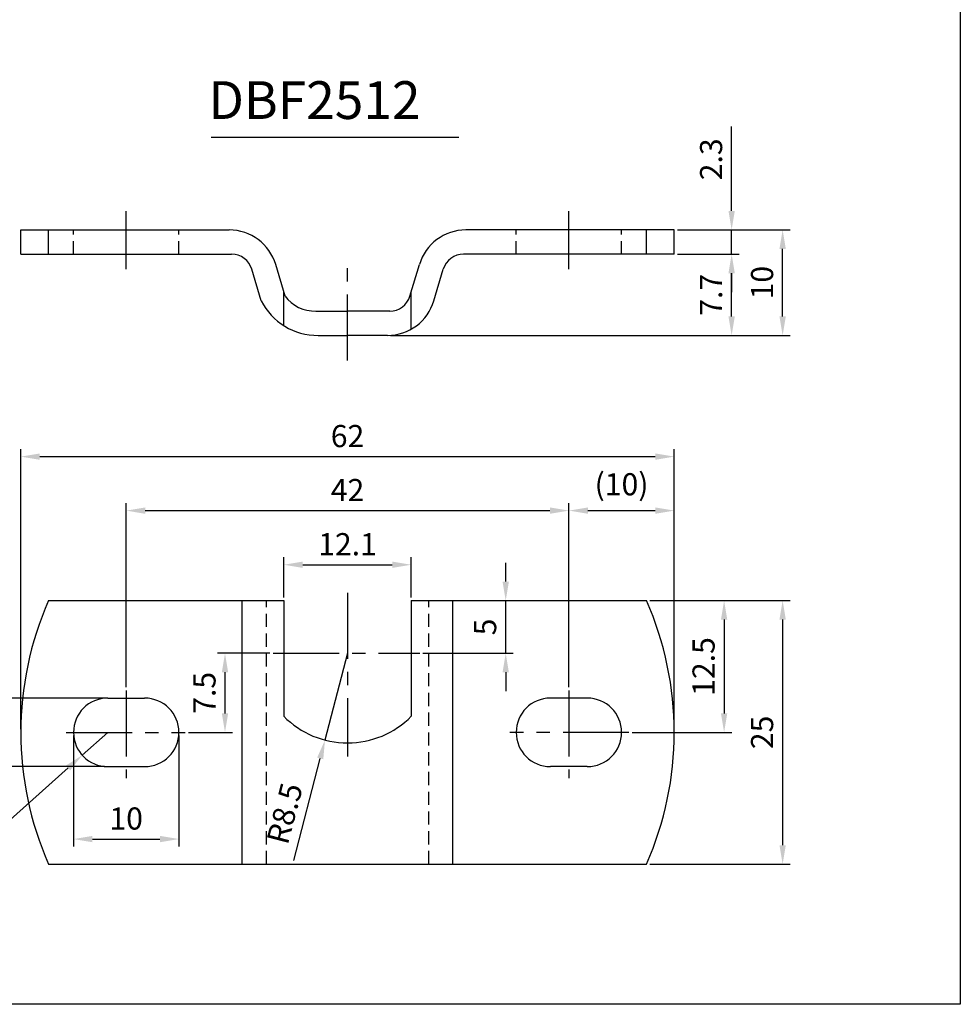
# Model space of a CAD drawing. Extents: x -6 to 1684, y -102 to 563.
# Drawn here: x 375 to 464, y 5 to 98 of the extents above; entities that cross this region are included whole.
import ezdxf

# ---------------------------------------------------------------- set-up
doc = ezdxf.new("R2010")
doc.units = 0
doc.header["$LTSCALE"] = 5
doc.header["$MEASUREMENT"] = 0
doc.linetypes.add('CENTER', pattern=[2, 1.25, -0.25, 0.25, -0.25])
doc.linetypes.add('HIDDEN', pattern=[0.375, 0.25, -0.125])
doc.layers.get('DEFPOINTS').update_dxf_attribs({"linetype": 'CONTINUOUS'})
for name, color, linetype in [('CEN', 1, 'CENTER'), ('HID', 6, 'HIDDEN'), ('LIN', 7, 'CONTINUOUS')]:
    doc.layers.add(name, color=color, linetype=linetype)
doc.styles.add('ADESK1', font='romans')
doc.styles.get("Standard").update_dxf_attribs({"font": 'H2GTRM.TTF'})
doc.dimstyles.get("Standard").update_dxf_attribs({"dimtxt": 0.18, "dimasz": 0.18, "dimexe": 0.18, "dimexo": 0.0625, "dimgap": 0.09, "dimtad": 0, "dimtih": 1, "dimtoh": 1, "dimdec": 4, "dimzin": 0, "dimdsep": 46, "dimtxsty": 'Standard', "dimcen": 0.09, "dimadec": 0, "dimazin": 0, "dimtfac": 1, "dimtdec": 4, "dimtofl": 0, "dimtmove": 0, "dimatfit": 3, "dimfxl": 0, "dimtolj": 1, "dimtzin": 0, "dimarcsym": 0})

# ---------------------------------------------------------------- blocks, each defined once
blk = doc.blocks.new('*D169')
at = {"layer": 'DEFPOINTS', "color": 0}
for p in [(426.686, 51.831), (384.686, 34.768), (426.686, 34.768)]:
    blk.add_point(p, dxfattribs=at)
at = {"layer": 'LIN', "color": 6, "lineweight": -2}
for p, q in [((384.686, 35.068), (384.686, 52.551)), ((426.686, 35.068), (426.686, 52.551)), ((386.486, 51.831), (424.886, 51.831))]:
    blk.add_line(p, q, dxfattribs=at)
at = {"layer": 'LIN', "color": 6}
for points in [[(386.486, 52.131), (386.486, 51.531), (384.686, 51.831)], [(424.886, 52.131), (424.886, 51.531), (426.686, 51.831)]]:
    blk.add_solid(points, dxfattribs=at)
at = {"layer": 'LIN', "color": 7, "insert": (405.686, 53.781), "char_height": 2.1, "attachment_point": 5, "style": 'ADESK1'}
blk.add_mtext('\\A1;42', dxfattribs=at)
blk = doc.blocks.new('*D170')
at = {"layer": 'DEFPOINTS', "color": 0}
for p in [(436.686, 56.953), (374.686, 30.793), (436.686, 30.793)]:
    blk.add_point(p, dxfattribs=at)
at = {"layer": 'LIN', "color": 6, "lineweight": -2}
for p, q in [((374.686, 31.093), (374.686, 57.673)), ((436.686, 31.093), (436.686, 57.673)), ((376.486, 56.953), (434.886, 56.953))]:
    blk.add_line(p, q, dxfattribs=at)
at = {"layer": 'LIN', "color": 6}
for points in [[(376.486, 57.253), (376.486, 56.653), (374.686, 56.953)], [(434.886, 57.253), (434.886, 56.653), (436.686, 56.953)]]:
    blk.add_solid(points, dxfattribs=at)
at = {"layer": 'LIN', "color": 7, "insert": (405.686, 58.903), "char_height": 2.1, "attachment_point": 5, "style": 'ADESK1'}
blk.add_mtext('\\A1;62', dxfattribs=at)
blk = doc.blocks.new('*D171')
at = {"layer": 'DEFPOINTS', "color": 0}
for p in [(382.936, 34.043), (371.363, 27.543), (382.936, 27.543)]:
    blk.add_point(p, dxfattribs=at)
at = {"layer": 'LIN', "color": 6, "lineweight": -2}
for p, q in [((382.636, 34.043), (370.643, 34.043)), ((371.363, 32.243), (371.363, 29.343)), ((382.636, 27.543), (370.643, 27.543))]:
    blk.add_line(p, q, dxfattribs=at)
at = {"layer": 'LIN', "color": 6}
for points in [[(371.063, 32.243), (371.663, 32.243), (371.363, 34.043)], [(371.063, 29.343), (371.663, 29.343), (371.363, 27.543)]]:
    blk.add_solid(points, dxfattribs=at)
at = {"layer": 'LIN', "color": 7, "insert": (369.413, 30.793), "char_height": 2.1, "attachment_point": 5, "rotation": 90, "style": 'ADESK1'}
blk.add_mtext('\\A1;6.5', dxfattribs=at)
blk = doc.blocks.new('*D172')
at = {"layer": 'DEFPOINTS', "color": 0}
for p in [(382.936, 30.793), (380.515, 28.625)]:
    blk.add_point(p, dxfattribs=at)
at = {"layer": 'LIN', "color": 6, "lineweight": -2}
for p, q in [((382.936, 30.793), (380.515, 28.625)), ((365.874, 15.514), (379.174, 27.425))]:
    blk.add_line(p, q, dxfattribs=at)
at = {"layer": 'LIN', "color": 6}
blk.add_solid([(378.974, 27.648), (379.374, 27.201), (380.515, 28.625)], dxfattribs=at)
at = {"layer": 'LIN', "color": 7, "insert": (368.372, 20.369), "char_height": 2.1, "attachment_point": 5, "rotation": 41.84399, "style": 'ADESK1'}
blk.add_mtext('\\A1;R3.25', dxfattribs=at)
blk = doc.blocks.new('*D173')
at = {"layer": 'DEFPOINTS', "color": 0}
for p in [(379.686, 30.793), (389.686, 30.793), (389.686, 20.675)]:
    blk.add_point(p, dxfattribs=at)
at = {"layer": 'LIN', "color": 6, "lineweight": -2}
for p, q in [((379.686, 30.493), (379.686, 19.955)), ((389.686, 30.493), (389.686, 19.955)), ((381.486, 20.675), (387.886, 20.675))]:
    blk.add_line(p, q, dxfattribs=at)
at = {"layer": 'LIN', "color": 6}
for points in [[(381.486, 20.975), (381.486, 20.375), (379.686, 20.675)], [(387.886, 20.975), (387.886, 20.375), (389.686, 20.675)]]:
    blk.add_solid(points, dxfattribs=at)
at = {"layer": 'LIN', "color": 7, "insert": (384.686, 22.625), "char_height": 2.1, "attachment_point": 5, "style": 'ADESK1'}
blk.add_mtext('\\A1;10', dxfattribs=at)
blk = doc.blocks.new('*D174')
at = {"layer": 'DEFPOINTS', "color": 0}
for p in [(436.686, 51.831), (426.686, 34.968), (436.686, 30.993)]:
    blk.add_point(p, dxfattribs=at)
at = {"layer": 'LIN', "color": 6, "lineweight": -2}
for p, q in [((426.686, 35.268), (426.686, 52.551)), ((436.686, 31.293), (436.686, 52.551)), ((428.486, 51.831), (434.886, 51.831))]:
    blk.add_line(p, q, dxfattribs=at)
at = {"layer": 'LIN', "color": 6}
for points in [[(428.486, 52.131), (428.486, 51.531), (426.686, 51.831)], [(434.886, 52.131), (434.886, 51.531), (436.686, 51.831)]]:
    blk.add_solid(points, dxfattribs=at)
at = {"layer": 'LIN', "color": 7, "insert": (431.686, 54.331), "char_height": 2.1, "attachment_point": 5, "style": 'ADESK1'}
blk.add_mtext('\\A1;(10)', dxfattribs=at)
blk = doc.blocks.new('*D175')
at = {"layer": 'DEFPOINTS', "color": 0}
for p in [(434.054, 43.293), (434.054, 18.293), (446.969, 18.293)]:
    blk.add_point(p, dxfattribs=at)
at = {"layer": 'LIN', "color": 6, "lineweight": -2}
for p, q in [((434.354, 43.293), (447.689, 43.293)), ((446.969, 41.493), (446.969, 20.093)), ((434.354, 18.293), (447.689, 18.293))]:
    blk.add_line(p, q, dxfattribs=at)
at = {"layer": 'LIN', "color": 6}
for points in [[(446.669, 41.493), (447.269, 41.493), (446.969, 43.293)], [(446.669, 20.093), (447.269, 20.093), (446.969, 18.293)]]:
    blk.add_solid(points, dxfattribs=at)
at = {"layer": 'LIN', "color": 7, "insert": (445.019, 30.793), "char_height": 2.1, "attachment_point": 5, "rotation": 90, "style": 'ADESK1'}
blk.add_mtext('\\A1;25', dxfattribs=at)
blk = doc.blocks.new('*D176')
at = {"layer": 'DEFPOINTS', "color": 0}
for p in [(434.054, 43.293), (432.381, 30.793), (441.415, 30.793)]:
    blk.add_point(p, dxfattribs=at)
at = {"layer": 'LIN', "color": 6, "lineweight": -2}
for p, q in [((434.354, 43.293), (442.135, 43.293)), ((441.415, 41.493), (441.415, 32.593)), ((432.681, 30.793), (442.135, 30.793))]:
    blk.add_line(p, q, dxfattribs=at)
at = {"layer": 'LIN', "color": 6}
for points in [[(441.115, 41.493), (441.715, 41.493), (441.415, 43.293)], [(441.115, 32.593), (441.715, 32.593), (441.415, 30.793)]]:
    blk.add_solid(points, dxfattribs=at)
at = {"layer": 'LIN', "color": 7, "insert": (439.465, 37.043), "char_height": 2.1, "attachment_point": 5, "rotation": 90, "style": 'ADESK1'}
blk.add_mtext('\\A1;12.5', dxfattribs=at)
blk = doc.blocks.new('*D177')
at = {"layer": 'DEFPOINTS', "color": 0}
for p in [(436.686, 78.454), (446.969, 78.454), (409.47, 68.454)]:
    blk.add_point(p, dxfattribs=at)
at = {"layer": 'LIN', "color": 6, "lineweight": -2}
for p, q in [((436.986, 78.454), (447.689, 78.454)), ((446.969, 70.254), (446.969, 76.654)), ((409.77, 68.454), (447.689, 68.454))]:
    blk.add_line(p, q, dxfattribs=at)
at = {"layer": 'LIN', "color": 6}
for points in [[(446.669, 76.654), (447.269, 76.654), (446.969, 78.454)], [(446.669, 70.254), (447.269, 70.254), (446.969, 68.454)]]:
    blk.add_solid(points, dxfattribs=at)
at = {"layer": 'LIN', "color": 7, "insert": (445.019, 73.454), "char_height": 2.1, "attachment_point": 5, "rotation": 90, "style": 'ADESK1'}
blk.add_mtext('\\A1;10', dxfattribs=at)
blk = doc.blocks.new('*D178')
at = {"layer": 'DEFPOINTS', "color": 0}
for p in [(436.686, 76.154), (442.13, 76.154), (409.47, 68.454)]:
    blk.add_point(p, dxfattribs=at)
at = {"layer": 'LIN', "color": 6, "lineweight": -2}
for p, q in [((436.986, 76.154), (442.85, 76.154)), ((442.13, 70.254), (442.13, 74.354)), ((409.77, 68.454), (442.85, 68.454))]:
    blk.add_line(p, q, dxfattribs=at)
at = {"layer": 'LIN', "color": 6}
for points in [[(441.83, 74.354), (442.43, 74.354), (442.13, 76.154)], [(441.83, 70.254), (442.43, 70.254), (442.13, 68.454)]]:
    blk.add_solid(points, dxfattribs=at)
at = {"layer": 'LIN', "color": 7, "insert": (440.18, 72.304), "char_height": 2.1, "attachment_point": 5, "rotation": 90, "style": 'ADESK1'}
blk.add_mtext('\\A1;7.7', dxfattribs=at)
blk = doc.blocks.new('*D179')
at = {"layer": 'DEFPOINTS', "color": 0}
for p in [(436.686, 78.454), (442.13, 78.454), (436.686, 76.154)]:
    blk.add_point(p, dxfattribs=at)
at = {"layer": 'LIN', "color": 6, "lineweight": -2}
for p, q in [((442.13, 80.254), (442.13, 88.254)), ((436.986, 78.454), (442.85, 78.454)), ((442.13, 76.154), (442.13, 78.454)), ((436.986, 76.154), (442.85, 76.154)), ((442.13, 74.354), (442.13, 72.554))]:
    blk.add_line(p, q, dxfattribs=at)
at = {"layer": 'LIN', "color": 6}
for points in [[(441.83, 80.254), (442.43, 80.254), (442.13, 78.454)], [(441.83, 74.354), (442.43, 74.354), (442.13, 76.154)]]:
    blk.add_solid(points, dxfattribs=at)
at = {"layer": 'LIN', "color": 7, "insert": (440.18, 85.154), "char_height": 2.1, "attachment_point": 5, "rotation": 90, "style": 'ADESK1'}
blk.add_mtext('\\A1;2.3', dxfattribs=at)
blk = doc.blocks.new('*D180')
at = {"layer": 'DEFPOINTS', "color": 0}
for p in [(411.736, 46.696), (399.636, 43.293), (411.736, 43.293)]:
    blk.add_point(p, dxfattribs=at)
at = {"layer": 'LIN', "color": 6, "lineweight": -2}
for p, q in [((399.636, 43.593), (399.636, 47.416)), ((411.736, 43.593), (411.736, 47.416)), ((401.436, 46.696), (409.936, 46.696))]:
    blk.add_line(p, q, dxfattribs=at)
at = {"layer": 'LIN', "color": 6}
for points in [[(401.436, 46.996), (401.436, 46.396), (399.636, 46.696)], [(409.936, 46.996), (409.936, 46.396), (411.736, 46.696)]]:
    blk.add_solid(points, dxfattribs=at)
at = {"layer": 'LIN', "color": 7, "insert": (405.686, 48.646), "char_height": 2.1, "attachment_point": 5, "style": 'ADESK1'}
blk.add_mtext('\\A1;12.1', dxfattribs=at)
blk = doc.blocks.new('*D181')
at = {"layer": 'DEFPOINTS', "color": 0}
for p in [(394.062, 38.293), (398.627, 38.293), (390.292, 30.793)]:
    blk.add_point(p, dxfattribs=at)
at = {"layer": 'LIN', "color": 6, "lineweight": -2}
for p, q in [((398.327, 38.293), (393.342, 38.293)), ((394.062, 32.593), (394.062, 36.493)), ((390.592, 30.793), (394.782, 30.793))]:
    blk.add_line(p, q, dxfattribs=at)
at = {"layer": 'LIN', "color": 6}
for points in [[(393.762, 36.493), (394.362, 36.493), (394.062, 38.293)], [(393.762, 32.593), (394.362, 32.593), (394.062, 30.793)]]:
    blk.add_solid(points, dxfattribs=at)
at = {"layer": 'LIN', "color": 7, "insert": (392.112, 34.543), "char_height": 2.1, "attachment_point": 5, "rotation": 90, "style": 'ADESK1'}
blk.add_mtext('\\A1;7.5', dxfattribs=at)
blk = doc.blocks.new('*D182')
at = {"layer": 'DEFPOINTS', "color": 0}
for p in [(411.736, 43.293), (420.694, 43.293), (412.542, 38.293)]:
    blk.add_point(p, dxfattribs=at)
at = {"layer": 'LIN', "color": 6, "lineweight": -2}
for p, q in [((420.694, 45.093), (420.694, 46.893)), ((412.036, 43.293), (421.414, 43.293)), ((420.694, 38.293), (420.694, 43.293)), ((412.842, 38.293), (421.414, 38.293)), ((420.694, 36.493), (420.694, 34.693))]:
    blk.add_line(p, q, dxfattribs=at)
at = {"layer": 'LIN', "color": 6}
for points in [[(420.394, 45.093), (420.994, 45.093), (420.694, 43.293)], [(420.394, 36.493), (420.994, 36.493), (420.694, 38.293)]]:
    blk.add_solid(points, dxfattribs=at)
at = {"layer": 'LIN', "color": 7, "insert": (418.744, 40.793), "char_height": 2.1, "attachment_point": 5, "rotation": 90, "style": 'ADESK1'}
blk.add_mtext('\\A1;5', dxfattribs=at)
blk = doc.blocks.new('*D183')
at = {"layer": 'DEFPOINTS', "color": 0}
for p in [(405.686, 38.293), (403.547, 30.067)]:
    blk.add_point(p, dxfattribs=at)
at = {"layer": 'LIN', "color": 6, "lineweight": -2}
for p, q in [((405.686, 38.293), (403.547, 30.067)), ((400.578, 18.647), (403.094, 28.325))]:
    blk.add_line(p, q, dxfattribs=at)
at = {"layer": 'LIN', "color": 6}
blk.add_solid([(402.804, 28.4), (403.385, 28.249), (403.547, 30.067)], dxfattribs=at)
at = {"layer": 'LIN', "color": 7, "insert": (399.722, 23.106), "char_height": 2.1, "attachment_point": 5, "rotation": 75.42466, "style": 'ADESK1'}
blk.add_mtext('\\A1;R8.5', dxfattribs=at)

msp = doc.modelspace()

# ---------------------------------------------------------------- linework, layer by layer
at = {"layer": 'CEN'}
for p, q in [((384.68623, 74.74979), (384.68623, 80.23684)), ((426.68623, 74.74979), (426.68623, 80.23684)), ((405.68623, 66.07029), (405.68623, 76.05733)), ((405.68623, 44.03317), (405.68623, 28.50831)), ((398.62709, 38.29346), (412.54162, 38.29346)), ((384.68623, 34.76794), (384.68623, 26.44094)), ((426.68623, 34.76794), (426.68623, 26.44094)), ((378.9919, 30.79346), (390.29193, 30.79346)), ((432.38057, 30.79346), (421.08053, 30.79346))]:
    msp.add_line(p, q, dxfattribs=at)
at = {"layer": 'HID'}
for p, q in [((379.68623, 76.15413), (379.68623, 78.45413)), ((389.68623, 76.15413), (389.68623, 78.45413)), ((421.68623, 76.15413), (421.68623, 78.45413)), ((431.68623, 76.15413), (431.68623, 78.45413)), ((397.98623, 18.29346), (397.98623, 43.29346)), ((413.38623, 18.29346), (413.38623, 43.29346))]:
    msp.add_line(p, q, dxfattribs=at)
at = {"layer": 'LIN'}
for p, q in [((463.82623, 298.34248), (463.82623, 5)), ((392.74585, 87.24536), (416.2476, 87.24536)), ((374.68623, 78.45413), (394.46275, 78.45413)), ((374.68623, 76.15413), (374.68623, 78.45413)), ((377.31812, 76.15413), (377.31812, 78.45413)), ((436.68623, 78.45413), (416.90972, 78.45413)), ((434.05435, 76.15413), (434.05435, 78.45413)), ((436.68623, 76.15413), (436.68623, 78.45413)), ((374.68623, 76.15413), (394.68623, 76.15413)), ((436.68623, 76.15413), (416.68623, 76.15413)), ((397.49538, 71.73758), (396.60257, 74.72654)), ((399.76313, 72.18172), (398.87032, 75.17068)), ((411.60934, 72.18172), (412.50215, 75.17068)), ((413.87709, 71.73758), (414.7699, 74.72654)), ((399.63623, 69.37288), (399.63623, 72.60653)), ((411.73623, 69.05138), (411.73623, 72.60653)), ((402.67946, 70.75413), (405.68623, 70.75413)), ((409.693, 70.75413), (405.68623, 70.75413)), ((402.90295, 68.45413), (405.68623, 68.45413)), ((409.46952, 68.45413), (405.68623, 68.45413)), ((377.31812, 43.29346), (399.63623, 43.29346)), ((395.68623, 18.29346), (395.68623, 43.29346)), ((399.63623, 43.29346), (399.63623, 32.32291)), ((411.73623, 43.29346), (434.05435, 43.29346)), ((411.73623, 43.29346), (411.73623, 32.32291)), ((415.68623, 18.29346), (415.68623, 43.29346)), ((382.93623, 34.04346), (386.43623, 34.04346)), ((428.43623, 34.04346), (424.93623, 34.04346)), ((382.93623, 27.54346), (386.43623, 27.54346)), ((428.43623, 27.54346), (424.93623, 27.54346)), ((377.31812, 18.29346), (434.05435, 18.29346))]:
    msp.add_line(p, q, dxfattribs=at)
at = {"layer": 'LIN', "color": 0}
msp.add_line((463.82623, 5), (250.058, 5), dxfattribs=at)
at = {"layer": 'LIN'}
for centre, radius, start, end in [((394.46275, 73.85413), 4.6, 16.6309537, 90), ((416.90972, 73.85413), 4.6, 90, 163.3690463), ((394.68623, 74.15413), 2, 16.6309537, 90), ((416.68623, 74.15413), 2, 90, 163.3690463), ((402.59694, 74.27814), 3.52498, 216.493681, 271.3415127), ((409.693, 72.75413), 2, 270, 343.3690463), ((402.81266, 74.40007), 5.94662, 206.5981715, 270.8699881), ((409.46952, 73.05413), 4.6, 270, 343.3690463), ((405.68623, 30.79346), 31, 156.2200053, 203.7799947), ((405.68623, 30.79346), 31, 336.2200053, 23.7799947), ((382.93623, 30.79346), 3.25, 90, 270), ((386.43623, 30.79346), 3.25, 270, 90), ((424.93623, 30.79346), 3.25, 90, 270), ((428.43623, 30.79346), 3.25, 270, 90), ((405.68623, 38.29346), 8.5, 224.6213214, 315.3786786)]:
    msp.add_arc(centre, radius, start, end, dxfattribs=at)

# ---------------------------------------------------------------- texts
at = {"layer": 'LIN', "style": 'ADESK1'}
msp.add_text('DBF2512', height=3.580826, dxfattribs=at).set_placement((392.49729, 88.98324))

# ---------------------------------------------------------------- dimensions: what is measured, and where the dimension line sits
at = {"layer": 'LIN'}
for base, p1, p2, picture, middle in [((442.13042, 78.45413), (436.68623, 76.15413), (436.68623, 78.45413), '*D179', (440.18042, 85.15413)), ((446.96915, 78.45413), (409.46952, 68.45413), (436.68623, 78.45413), '*D177', (445.01915, 73.45413)), ((442.13042, 76.15413), (409.46952, 68.45413), (436.68623, 76.15413), '*D178', (440.18042, 72.30413)), ((420.69447, 43.29346), (412.54162, 38.29346), (411.73623, 43.29346), '*D182', (418.74447, 40.79346)), ((441.41527, 30.79346), (434.05435, 43.29346), (432.38057, 30.79346), '*D176', (439.46527, 37.04346)), ((446.96915, 18.29346), (434.05435, 43.29346), (434.05435, 18.29346), '*D175', (445.01915, 30.79346)), ((394.06164, 38.29346), (390.29193, 30.79346), (398.62709, 38.29346), '*D181', (392.11164, 34.54346)), ((371.36325, 27.54346), (382.93623, 34.04346), (382.93623, 27.54346), '*D171', (369.41325, 30.79346))]:
    dim = msp.add_linear_dim(base=base, p1=p1, p2=p2, angle=90, dimstyle='Standard', override={"dimscale": 0.6, "dimtxt": 3.5, "dimasz": 3, "dimexe": 1.2, "dimexo": 0.5, "dimgap": 1.5, "dimtad": 3, "dimtih": 0, "dimtoh": 0, "dimzin": 8, "dimtxsty": 'ADESK1', "dimclrd": 6, "dimclre": 6, "dimclrt": 7, "dimtofl": 1}, dxfattribs=at)
    dim.commit()
    dim.dimension.update_dxf_attribs({"geometry": picture, "text_midpoint": middle})
for base, p1, p2, picture, middle in [((436.68623, 56.95253), (374.68623, 30.79346), (436.68623, 30.79346), '*D170', (405.68623, 58.90253)), ((426.68623, 51.83053), (384.68623, 34.76794), (426.68623, 34.76794), '*D169', (405.68623, 53.78053)), ((411.73623, 46.69598), (399.63623, 43.29346), (411.73623, 43.29346), '*D180', (405.68623, 48.64598)), ((389.68623, 20.67544), (379.68623, 30.79346), (389.68623, 30.79346), '*D173', (384.68623, 22.62544))]:
    dim = msp.add_linear_dim(base=base, p1=p1, p2=p2, dimstyle='Standard', override={"dimscale": 0.6, "dimtxt": 3.5, "dimasz": 3, "dimexe": 1.2, "dimexo": 0.5, "dimgap": 1.5, "dimtad": 3, "dimtih": 0, "dimtoh": 0, "dimzin": 8, "dimtxsty": 'ADESK1', "dimclrd": 6, "dimclre": 6, "dimclrt": 7, "dimtofl": 1}, dxfattribs=at)
    dim.commit()
    dim.dimension.update_dxf_attribs({"geometry": picture, "text_midpoint": middle})
dim = msp.add_linear_dim(base=(436.68623, 51.83053), p1=(426.68623, 34.96794), p2=(436.68623, 30.99346), text='(<>)', dimstyle='Standard', override={"dimscale": 0.6, "dimtxt": 3.5, "dimasz": 3, "dimexe": 1.2, "dimexo": 0.5, "dimgap": 1.5, "dimtad": 3, "dimtih": 0, "dimtoh": 0, "dimzin": 8, "dimtxsty": 'ADESK1', "dimclrd": 6, "dimclre": 6, "dimclrt": 7, "dimtofl": 1}, dxfattribs=at)
dim.commit()
dim.dimension.update_dxf_attribs({"geometry": '*D174', "text_midpoint": (431.68623, 54.33053)})
dim = msp.add_radius_dim(center=(405.68623, 38.29346), mpoint=(403.54718, 30.06701), dimstyle='Standard', override={"dimscale": 0.6, "dimtxt": 3.5, "dimasz": 3, "dimexe": 1.2, "dimexo": 0.5, "dimgap": 1.5, "dimtad": 3, "dimtih": 0, "dimtoh": 0, "dimzin": 8, "dimtxsty": 'ADESK1', "dimclrd": 6, "dimclre": 6, "dimclrt": 7, "dimtofl": 1}, dxfattribs=at)
dim.commit()
dim.dimension.update_dxf_attribs({"geometry": '*D183', "text_midpoint": (399.72221, 23.10554)})
dim = msp.add_radius_dim(center=(382.93623, 30.79346), mpoint=(380.5151, 28.62537), dimstyle='Standard', override={"dimscale": 0.6, "dimtxt": 3.5, "dimasz": 3, "dimexe": 1.2, "dimexo": 0.5, "dimgap": 1.5, "dimtad": 3, "dimtih": 0, "dimtoh": 0, "dimzin": 8, "dimtxsty": 'ADESK1', "dimclrd": 6, "dimclre": 6, "dimclrt": 7, "dimtofl": 1}, dxfattribs=at)
dim.commit()
dim.dimension.update_dxf_attribs({"geometry": '*D172', "text_midpoint": (369.67321, 18.91661), "dimtype": 164})

doc.saveas('drawing.dxf')
